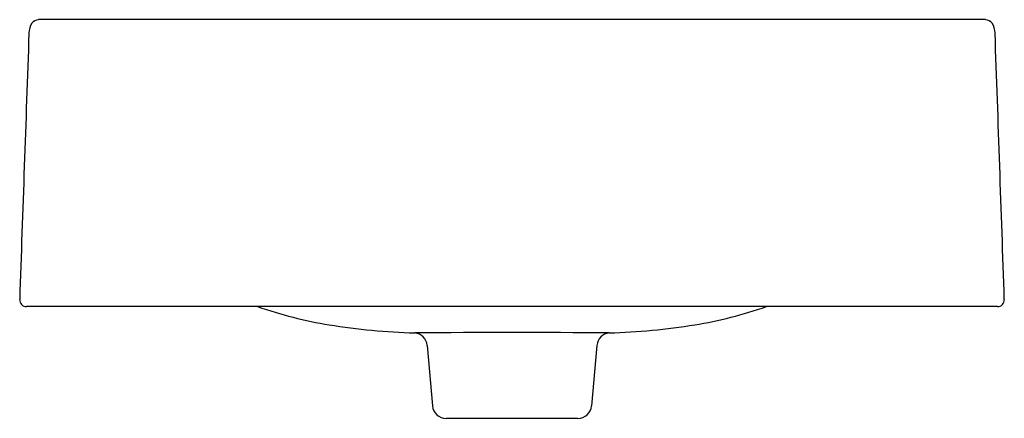
# Model space of a CAD drawing. Units: inches. Extents: x 4592.8 to 4609.6, y 481.5 to 488.3.
import ezdxf

# ---------------------------------------------------------------- set-up
doc = ezdxf.new("R2010")
doc.units = ezdxf.units.IN
doc.header["$LTSCALE"] = 0.64311
doc.header["$MEASUREMENT"] = 0
doc.layers.get('0').update_dxf_attribs({"color": 255, "linetype": 'CONTINUOUS'})
doc.layers.get('Defpoints').update_dxf_attribs({"linetype": 'CONTINUOUS'})
doc.styles.get("Standard").update_dxf_attribs({"font": 'txt', "width": 0.8})

msp = doc.modelspace()

# ---------------------------------------------------------------- linework, layer by layer
for p, q in [((4609.298, 488.322), (4593.073, 488.322)), ((4609.502, 483.4), (4592.869, 483.4)), ((4599.731, 482.735), (4599.822, 481.699)), ((4602.64, 482.735), (4602.549, 481.699)), ((4602.314, 481.483), (4600.057, 481.483))]:
    msp.add_line(p, q)
for centre, radius, start, end in [((4593.244, 488.086), 0.335, 148.1702, 179.1291), ((4593.082, 488.168), 0.154, 93.551, 142.3842), ((4609.289, 488.168), 0.154, 37.6158, 86.449), ((4609.127, 488.086), 0.335, 0.8709, 31.8298), ((7238.945, 393.831), 2647.714, 177.95981, 178.058727), ((1963.426, 393.831), 2647.714, 1.941273, 2.04019), ((4592.869, 483.519), 0.119, 178.0816, 269.8931), ((4609.502, 483.519), 0.119, 270.1069, 1.9184), ((4599.21, 490.209), 7.214, 250.7099, 260.7861), ((4603.161, 490.209), 7.214, 279.2139, 289.2901), ((4599.853, 494.138), 11.195, 260.761, 268.3045), ((4602.518, 494.138), 11.195, 271.6955, 279.239), ((4601.185, 293.831), 189.124, 89.49585, 90.50415), ((4599.496, 482.713), 0.236, 5.385, 83.7697), ((4602.875, 482.713), 0.236, 96.2303, 174.615), ((4600.057, 481.72), 0.237, 185.0253, 269.8971), ((4602.314, 481.72), 0.237, 270.1029, 354.9747)]:
    msp.add_arc(centre, radius, start, end)

# ---------------------------------------------------------------- texts
at = {"layer": 'Defpoints'}
for tag, p, s in [('MODELNUMBER', (4601.185, 486.549), 'K-98930X-1'), ('TRADENAME', (4601.185, 486.548), 'FOREFRONT'), ('PRODUCT', (4601.185, 486.546), 'BATHROOM SINK')]:
    msp.add_attdef(tag, p, s, height=0.001, dxfattribs=at)

doc.saveas('drawing.dxf')
